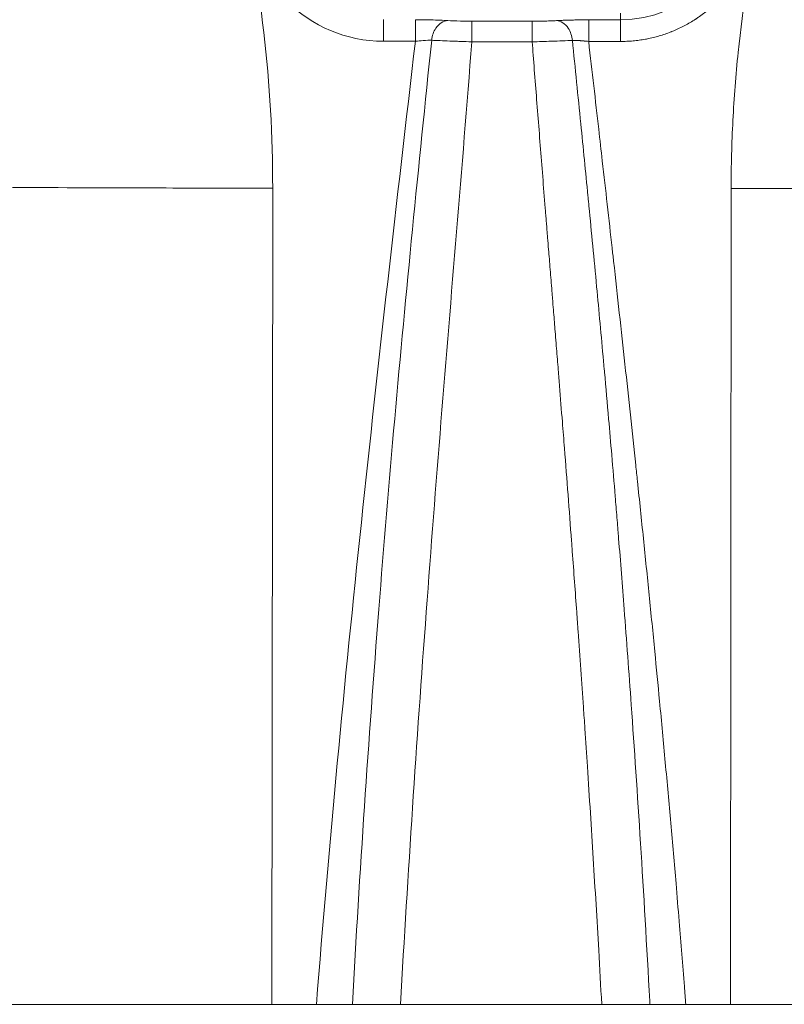
# Model space of a CAD drawing. Units: millimetres. Extents: x 5017 to 23532, y 536 to 3871.
# Drawn here: x 9115 to 9257, y 1878 to 2061 of the extents above; entities that cross this region are included whole.
import ezdxf

# ---------------------------------------------------------------- set-up
doc = ezdxf.new("R2010")
doc.units = ezdxf.units.MM

# ---------------------------------------------------------------- blocks, each defined once
blk = doc.blocks.new('A$C164a1e29')
at = {"color": 0, "linetype": 'Continuous', "lineweight": 0}
for p, q in [((1515.21, 981.35), (1515.21, 982.59)), ((1498.81, 981.1), (1487.6, 981.11)), ((1509.3, 981.35), (1515.21, 981.35)), ((1471.2, 977.38), (1477.12, 977.38)), ((1498.81, 977.27), (1487.6, 977.28)), ((1515.2, 977.34), (1509.29, 977.35)), ((1450.49, 798.56), (1450.63, 950.11)), ((1535.59, 798.56), (1535.73, 950.03)), ((-353.99, 798.56), (2939.71, 798.56))]:
    blk.add_line(p, q, dxfattribs=at)
for centre, major_axis, ratio, start_param, end_param in [((1471.23, 1002.75), (-25.37, 0.36), 0.999996, -1.557409, 1.584183), ((1515.23, 1002.72), (21.37, -0.31), 0.999996, -1.557409, 1.584183), ((1471.2, 977.4), (0, 4), 0.000039, 0.055294, 1.573731), ((1515.2, 977.36), (0, 4), 0.000039, 0.055294, 1.573731)]:
    blk.add_ellipse(centre, major_axis=major_axis, ratio=ratio, start_param=start_param, end_param=end_param, dxfattribs=at)
at = {"color": 0, "linetype": 'Continuous', "lineweight": 0, "extrusion": (0, 0, -1)}
for centre, start_param in [((1487.6, 977.12), -1.530855), ((1509.29, 977.36), -1.573731)]:
    blk.add_ellipse(centre, major_axis=(0, 4), ratio=0.000039, start_param=start_param, end_param=-0.055294, dxfattribs=at)
at = {"color": 0, "linetype": 'Continuous', "lineweight": 0}
for points, knots in [([(1450.63, 950.11), (1450.65, 969.41), (1446.19, 1008.03), (1428, 1058.3), (1402.66, 1099.61), (1383.4, 1121.38), (1372.9, 1131.36)], [0, 0, 0, 0, 0.285714, 0.571429, 0.785714, 1, 1, 1, 1]), ([(1535.73, 950.03), (1535.73, 954.25), (1535.85, 958.47), (1536.06, 962.68), (1536.28, 966.9), (1536.61, 971.12), (1537.04, 975.32), (1537.91, 983.74), (1539.19, 992.09), (1540.9, 1000.36), (1541.39, 1002.72), (1541.91, 1005.08), (1542.47, 1007.43), (1543.38, 1011.24), (1544.37, 1015.03), (1545.45, 1018.8), (1546.04, 1020.83), (1546.65, 1022.86), (1547.29, 1024.87), (1548.56, 1028.9), (1549.93, 1032.9), (1551.4, 1036.85), (1552.87, 1040.81), (1554.45, 1044.73), (1556.12, 1048.61), (1558.03, 1053.05), (1560.07, 1057.43), (1562.23, 1061.74), (1563.85, 1064.97), (1565.55, 1068.17), (1567.31, 1071.34), (1570.4, 1076.88), (1573.69, 1082.29), (1577.19, 1087.57), (1578.35, 1089.33), (1579.54, 1091.08), (1580.75, 1092.81), (1582.14, 1094.79), (1583.55, 1096.75), (1584.99, 1098.68), (1588.58, 1103.52), (1592.35, 1108.23), (1596.3, 1112.81), (1601.82, 1119.22), (1607.66, 1125.32), (1613.79, 1131.13)], [0, 0, 0, 0, 0.0625, 0.0625, 0.0625, 0.125, 0.125, 0.125, 0.25, 0.25, 0.25, 0.285728, 0.285728, 0.285728, 0.34375, 0.34375, 0.34375, 0.375, 0.375, 0.375, 0.4375, 0.4375, 0.4375, 0.5, 0.5, 0.5, 0.571426, 0.571426, 0.571426, 0.625, 0.625, 0.625, 0.71875, 0.71875, 0.71875, 0.75, 0.75, 0.75, 0.78572, 0.78572, 0.78572, 0.875, 0.875, 0.875, 1, 1, 1, 1]), ([(1540.6, 1002.69), (1540.6, 1002.31), (1540.59, 1001.92), (1540.55, 1001.17), (1540.53, 1000.79), (1540.46, 1000.03), (1540.41, 999.65), (1540.31, 998.9), (1540.25, 998.52), (1540.18, 998.12), (1540.17, 998.1), (1540.1, 997.68), (1540.01, 997.29), (1539.84, 996.53), (1539.74, 996.17), (1539.53, 995.44), (1539.42, 995.07), (1539.18, 994.35), (1539.06, 994), (1538.9, 993.59), (1538.88, 993.54), (1538.85, 993.46), (1538.84, 993.42), (1538.82, 993.38), (1538.81, 993.36), (1538.67, 993), (1538.52, 992.65), (1538.21, 991.96), (1538.04, 991.61), (1537.7, 990.94), (1537.52, 990.6), (1537.15, 989.94), (1536.96, 989.62), (1536.68, 989.18), (1536.61, 989.06), (1536.51, 988.9), (1536.49, 988.87), (1536.46, 988.82), (1536.45, 988.82), (1536.24, 988.49), (1536.02, 988.17), (1535.56, 987.54), (1535.33, 987.23), (1534.85, 986.63), (1534.6, 986.33), (1534.09, 985.75), (1533.83, 985.46), (1533.43, 985.04), (1533.29, 984.9), (1532.88, 984.49), (1532.61, 984.23), (1532.05, 983.72), (1531.76, 983.47), (1531.18, 982.98), (1530.88, 982.74), (1530.28, 982.29), (1529.97, 982.06), (1529.52, 981.75), (1529.37, 981.65), (1529.19, 981.53), (1529.15, 981.5), (1529.1, 981.47), (1529.1, 981.47), (1528.77, 981.26), (1528.45, 981.06), (1527.8, 980.67), (1527.47, 980.49), (1526.8, 980.13), (1526.46, 979.96), (1525.77, 979.63), (1525.43, 979.48), (1524.95, 979.28), (1524.82, 979.23), (1524.66, 979.16), (1524.62, 979.14), (1524.57, 979.13), (1524.56, 979.12), (1524.19, 978.98), (1523.83, 978.84), (1523.12, 978.6), (1522.76, 978.48), (1522.03, 978.27), (1521.66, 978.17), (1520.92, 977.99), (1520.55, 977.91), (1520.09, 977.81), (1519.99, 977.79), (1519.87, 977.77), (1519.84, 977.77), (1519.44, 977.69), (1519.06, 977.63), (1518.3, 977.53), (1517.92, 977.48), (1517.15, 977.41), (1516.77, 977.39), (1515.99, 977.35), (1515.6, 977.34), (1515.2, 977.34)], [0.5, 0.5, 0.5, 0.5, 0.5153809, 0.5153809, 0.5307418, 0.5307418, 0.5461326, 0.5461326, 0.5615234, 0.5615234, 0.5625, 0.5625, 0.5776367, 0.5776367, 0.5921237, 0.5921237, 0.6066068, 0.6066068, 0.6210458, 0.6210458, 0.6230469, 0.6230469, 0.624528, 0.624528, 0.625, 0.625, 0.6388492, 0.6388492, 0.6527536, 0.6527536, 0.6666569, 0.6666569, 0.6805184, 0.6805184, 0.6855469, 0.6855469, 0.6872694, 0.6872694, 0.6875, 0.6875, 0.7013278, 0.7013278, 0.7152155, 0.7152155, 0.7291027, 0.7291027, 0.742945, 0.742945, 0.75, 0.75, 0.7635573, 0.7635573, 0.7771708, 0.7771708, 0.7907841, 0.7907841, 0.8043563, 0.8043563, 0.8105469, 0.8105469, 0.8122486, 0.8122486, 0.8125, 0.8125, 0.8263491, 0.8263491, 0.8402534, 0.8402534, 0.8541566, 0.8541566, 0.868018, 0.868018, 0.8730469, 0.8730469, 0.8745131, 0.8745131, 0.875, 0.875, 0.8894349, 0.8894349, 0.9039226, 0.9039226, 0.9184071, 0.9184071, 0.9328465, 0.9328465, 0.9365234, 0.9365234, 0.9375, 0.9375, 0.953125, 0.953125, 0.9684852, 0.9684852, 0.9842426, 0.9842426, 1, 1, 1, 1]), ([(1483.13, 981.23), (1482.27, 981.28), (1480.35, 981.36), (1478.09, 981.38), (1477.12, 981.38)], [0, 0, 0, 0, 0.571429, 1, 1, 1, 1]), ([(1477.12, 977.38), (1477.12, 977.88), (1477.12, 978.39), (1477.12, 979.33), (1477.12, 979.77), (1477.12, 980.5), (1477.12, 980.8), (1477.12, 981.23), (1477.12, 981.36), (1477.12, 981.38)], [0, 0, 0, 0, 0.25, 0.25, 0.5, 0.5, 0.75, 0.75, 1, 1, 1, 1]), ([(1480.15, 977.57), (1480.23, 978.4), (1480.5, 979.2), (1480.92, 979.83), (1481.48, 980.67), (1482.3, 981.19), (1483.13, 981.23)], [0, 0, 0, 0, 0.428571, 0.428571, 0.428571, 1, 1, 1, 1]), ([(1487.6, 981.11), (1486.88, 981.12), (1485.2, 981.13), (1483.77, 981.19), (1483.13, 981.23)], [0, 0, 0, 0, 0.428571, 1, 1, 1, 1]), ([(1498.81, 981.1), (1499.17, 981.1), (1499.52, 981.11), (1499.87, 981.11), (1499.94, 981.11), (1500, 981.11), (1500.07, 981.11), (1500.36, 981.11), (1500.65, 981.12), (1500.93, 981.12), (1501.04, 981.13), (1501.16, 981.13), (1501.27, 981.13), (1501.65, 981.14), (1502.01, 981.15), (1502.35, 981.16), (1502.7, 981.18), (1503.01, 981.19), (1503.29, 981.21)], [0, 0, 0, 0, 0.210827, 0.210827, 0.210827, 0.25, 0.25, 0.25, 0.428516, 0.428516, 0.428516, 0.5, 0.5, 0.5, 0.75, 0.75, 0.75, 1, 1, 1, 1]), ([(1498.81, 977.27), (1498.81, 977.76), (1498.81, 978.25), (1498.81, 979.15), (1498.81, 979.57), (1498.81, 980.27), (1498.81, 980.55), (1498.81, 980.96), (1498.81, 981.08), (1498.81, 981.1)], [0, 0, 0, 0, 0.25, 0.25, 0.5, 0.5, 0.75, 0.75, 1, 1, 1, 1]), ([(1503.29, 981.21), (1503.47, 981.22), (1503.67, 981.23), (1503.88, 981.24), (1504.09, 981.25), (1504.31, 981.26), (1504.54, 981.27), (1504.95, 981.29), (1505.39, 981.3), (1505.85, 981.31), (1505.9, 981.32), (1505.95, 981.32), (1506, 981.32), (1506.15, 981.32), (1506.3, 981.33), (1506.45, 981.33), (1506.83, 981.34), (1507.21, 981.34), (1507.61, 981.35), (1508.17, 981.35), (1508.73, 981.36), (1509.3, 981.35)], [0, 0, 0, 0, 0.125, 0.125, 0.125, 0.25, 0.25, 0.25, 0.474826, 0.474826, 0.474826, 0.5, 0.5, 0.5, 0.571503, 0.571503, 0.571503, 0.75, 0.75, 0.75, 1, 1, 1, 1]), ([(1506.26, 977.55), (1506.18, 978.37), (1505.91, 979.18), (1505.49, 979.81), (1504.93, 980.64), (1504.11, 981.17), (1503.29, 981.21)], [0, 0, 0, 0, 0.428571, 0.428571, 0.428571, 1, 1, 1, 1]), ([(1480.15, 977.57), (1477.7, 954.19), (1474.2, 919.01), (1469.21, 859.32), (1466.78, 823.06), (1465.42, 798.56)], [0, 0, 0, 0, 0.2852775, 0.428222, 0.7247602, 0.7247602, 0.7247602, 0.7247602]), ([(1474.36, 798.56), (1475.73, 822.87), (1478.12, 858.94), (1482.76, 918.49), (1485.78, 953.76), (1487.6, 977.28)], [0.2769049, 0.2769049, 0.2769049, 0.2769049, 0.5714286, 0.7142857, 1, 1, 1, 1]), ([(1477.12, 977.38), (1477.61, 977.43), (1478.75, 977.54), (1479.72, 977.58), (1480.15, 977.57)], [0.0000002, 0.0000002, 0.0000002, 0.0000002, 0.4285714, 0.9999998, 0.9999998, 0.9999998, 0.9999998]), ([(1487.6, 977.28), (1486.87, 977.3), (1486.16, 977.33), (1485.13, 977.36), (1484.8, 977.38), (1484.31, 977.39), (1484.07, 977.4), (1483.79, 977.41), (1483.67, 977.42), (1483.6, 977.42), (1483.56, 977.42), (1482.23, 977.47), (1481.08, 977.53), (1480.15, 977.57)], [0, 0, 0, 0, 0.25, 0.25, 0.375, 0.375, 0.4375, 0.46875, 0.484375, 0.484375, 0.5, 0.5, 0.9999999, 0.9999999, 0.9999999, 0.9999999]), ([(1498.81, 977.27), (1500.01, 977.31), (1502.81, 977.4), (1505.19, 977.5), (1506.26, 977.55)], [0, 0, 0, 0, 0.4285714, 0.9999998, 0.9999998, 0.9999998, 0.9999998]), ([(1511.71, 798.56), (1511.53, 801.9), (1511.34, 805.26), (1510.83, 814.25), (1510.49, 819.92), (1509.79, 831.27), (1509.43, 836.96), (1508.9, 845.04), (1508.74, 847.39), (1508.54, 850.42), (1508.5, 851.08), (1508.41, 852.39), (1508.36, 853.03), (1508.32, 853.69), (1508.32, 853.71), (1508.31, 853.73), (1508, 858.35), (1507.67, 863.04), (1507.25, 868.98), (1507.16, 870.19), (1506.81, 875.11), (1506.53, 878.86), (1506.2, 883.3), (1506.15, 883.96), (1506.1, 884.62), (1506.1, 884.63), (1505.89, 887.41), (1505.68, 890.26), (1505.24, 895.99), (1505.02, 898.86), (1504.67, 903.41), (1504.54, 905.05), (1504.23, 908.9), (1504.06, 911.14), (1503.85, 913.77), (1503.82, 914.13), (1503.76, 914.82), (1503.74, 915.16), (1503.71, 915.51), (1503.71, 915.52), (1503.71, 915.52), (1503.62, 916.69), (1503.51, 917.96), (1503.3, 920.63), (1503.19, 922.02), (1502.98, 924.64), (1502.88, 925.83), (1502.73, 927.69), (1502.68, 928.33), (1502.6, 929.3), (1502.58, 929.63), (1502.54, 930.12), (1502.52, 930.29), (1502.5, 930.62), (1502.49, 930.78), (1502.47, 930.94), (1502.47, 930.94), (1502.47, 930.95), (1502.47, 930.95), (1502.47, 930.96), (1502.35, 932.4), (1502.25, 933.74), (1502.04, 936.35), (1501.94, 937.59), (1501.78, 939.49), (1501.73, 940.2), (1501.59, 941.93), (1501.51, 942.87), (1501.43, 943.86), (1501.42, 944.02), (1501.37, 944.64), (1501.34, 945.06), (1501.29, 945.61), (1501.28, 945.78), (1501.26, 946.03), (1501.25, 946.1), (1501.24, 946.22), (1501.24, 946.29), (1501.23, 946.36), (1501.23, 946.39), (1501.23, 946.39), (1501.23, 946.4), (1501.23, 946.4), (1501.23, 946.4), (1501.07, 948.41), (1500.91, 950.37), (1500.6, 954.24), (1500.45, 956.16), (1500.15, 959.98), (1500, 961.89), (1499.7, 965.65), (1499.56, 967.5), (1499.27, 971.19), (1499.13, 973.02), (1498.93, 975.62), (1498.87, 976.45), (1498.81, 977.27)], [0.2778089, 0.2778089, 0.2778089, 0.2778089, 0.3192782, 0.3192782, 0.3883093, 0.3883093, 0.4564614, 0.4564614, 0.484375, 0.484375, 0.4921875, 0.4921875, 0.4997559, 0.4997559, 0.5, 0.5, 0.5, 0.5577385, 0.5577385, 0.5723296, 0.5723296, 0.6171875, 0.6171875, 0.6248779, 0.6248779, 0.625, 0.625, 0.6618586, 0.6618586, 0.6971069, 0.6971069, 0.7164317, 0.7164317, 0.7421404, 0.7421404, 0.7460938, 0.7460938, 0.749939, 0.749939, 0.75, 0.75, 0.75, 0.7684779, 0.7684779, 0.7859112, 0.7859112, 0.7992056, 0.7992056, 0.8058528, 0.8058528, 0.8091764, 0.8091764, 0.8108382, 0.8108382, 0.8124384, 0.8124384, 0.8124436, 0.8124436, 0.8125, 0.8125, 0.8125, 0.8236456, 0.8236456, 0.8356818, 0.8356818, 0.84375, 0.84375, 0.8566823, 0.8566823, 0.859375, 0.859375, 0.8671875, 0.8671875, 0.8710938, 0.8710938, 0.8730469, 0.8730469, 0.8740234, 0.8749695, 0.8749695, 0.8749847, 0.8749847, 0.875, 0.875, 0.875, 0.8955969, 0.8955969, 0.9168693, 0.9168693, 0.9394021, 0.9394021, 0.9628034, 0.9628034, 0.9878395, 0.9878395, 1, 1, 1, 1]), ([(1509.29, 977.35), (1509.12, 977.37), (1508.96, 977.39), (1508.74, 977.41), (1508.68, 977.41), (1508.58, 977.42), (1508.54, 977.43), (1508.49, 977.43), (1508.46, 977.43), (1508.45, 977.43), (1508.45, 977.44), (1508.44, 977.44), (1508.29, 977.45), (1508.14, 977.46), (1507.94, 977.48), (1507.87, 977.48), (1507.78, 977.49), (1507.73, 977.49), (1507.68, 977.5), (1507.66, 977.5), (1507.64, 977.5), (1507.63, 977.5), (1507.35, 977.52), (1507.09, 977.53), (1506.64, 977.55), (1506.43, 977.55), (1506.26, 977.55)], [0.0000001, 0.0000001, 0.0000001, 0.0000001, 0.125, 0.125, 0.1875, 0.1875, 0.21875, 0.234375, 0.2421875, 0.2460937, 0.2460937, 0.25, 0.25, 0.375, 0.375, 0.4375, 0.4375, 0.46875, 0.484375, 0.4921875, 0.4921875, 0.5, 0.5, 0.75, 0.75, 1, 1, 1, 1]), ([(1506.26, 977.55), (1506.79, 972.36), (1507.31, 967.21), (1507.83, 962.08), (1508.28, 957.59), (1508.72, 953.12), (1509.15, 948.68), (1509.19, 948.36), (1509.22, 948.04), (1509.25, 947.73), (1509.26, 947.57), (1509.28, 947.41), (1509.29, 947.25), (1509.31, 947.13), (1509.32, 947.01), (1509.33, 946.89), (1509.33, 946.85), (1509.34, 946.81), (1509.34, 946.77), (1509.81, 941.94), (1510.29, 936.95), (1510.77, 931.81), (1511.19, 927.32), (1511.62, 922.71), (1512.04, 917.98), (1512.07, 917.64), (1512.1, 917.3), (1512.13, 916.96), (1512.15, 916.79), (1512.16, 916.63), (1512.18, 916.46), (1512.19, 916.31), (1512.21, 916.16), (1512.22, 916.01), (1512.22, 915.99), (1512.22, 915.97), (1512.23, 915.95), (1512.48, 913.05), (1512.74, 910.15), (1512.99, 907.24), (1513.19, 905.03), (1513.38, 902.81), (1513.57, 900.59), (1513.79, 898.01), (1514, 895.43), (1514.22, 892.85), (1514.32, 891.56), (1514.43, 890.26), (1514.53, 888.97), (1514.59, 888.32), (1514.64, 887.67), (1514.69, 887.02), (1514.72, 886.7), (1514.75, 886.37), (1514.77, 886.05), (1514.79, 885.77), (1514.82, 885.48), (1514.84, 885.2), (1514.84, 885.16), (1514.85, 885.12), (1514.85, 885.08), (1514.85, 885.08), (1514.85, 885.07), (1514.85, 885.07), (1515.2, 880.77), (1515.54, 876.38), (1515.88, 871.92), (1516.32, 866.14), (1516.76, 860.23), (1517.19, 854.18), (1517.19, 854.18), (1517.19, 854.17), (1517.19, 854.17), (1517.76, 846.16), (1518.34, 837.58), (1518.92, 828.41), (1519.49, 819.25), (1520.07, 809.5), (1520.62, 799.18), (1520.63, 798.97), (1520.64, 798.77), (1520.66, 798.56)], [0, 0, 0, 0, 0.0625, 0.0625, 0.0625, 0.1171875, 0.1171875, 0.1171875, 0.1210938, 0.1210938, 0.1210938, 0.1230469, 0.1230469, 0.1230469, 0.1245117, 0.1245117, 0.1245117, 0.125, 0.125, 0.125, 0.1875, 0.1875, 0.1875, 0.2421875, 0.2421875, 0.2421875, 0.2460938, 0.2460938, 0.2460938, 0.2480469, 0.2480469, 0.2480469, 0.2497559, 0.2497559, 0.2497559, 0.25, 0.25, 0.25, 0.2855109, 0.2855109, 0.2855109, 0.3125, 0.3125, 0.3125, 0.34375, 0.34375, 0.34375, 0.359375, 0.359375, 0.359375, 0.3671875, 0.3671875, 0.3671875, 0.3710937, 0.3710937, 0.3710937, 0.3744993, 0.3744993, 0.3744993, 0.3749638, 0.3749638, 0.3749638, 0.3750198, 0.3750198, 0.3750198, 0.4294654, 0.4294654, 0.4294654, 0.499939, 0.499939, 0.499939, 0.5, 0.5, 0.5, 0.625, 0.625, 0.625, 0.75, 0.75, 0.75, 0.7524717, 0.7524717, 0.7524717, 0.7524717]), ([(1509.29, 977.35), (1509.62, 974.53), (1509.93, 971.79), (1510.55, 966.36), (1510.85, 963.69), (1511.38, 959.08), (1511.6, 957.11), (1512.13, 952.41), (1512.44, 949.73), (1513.05, 944.32), (1513.35, 941.61), (1513.73, 938.18), (1513.83, 937.35), (1513.92, 936.54), (1513.92, 936.53), (1514.28, 933.28), (1514.63, 930.09), (1515.34, 923.71), (1515.69, 920.53), (1516.37, 914.21), (1516.71, 911.08), (1517.38, 904.83), (1517.71, 901.72), (1518.14, 897.69), (1518.24, 896.7), (1518.35, 895.71), (1518.35, 895.7), (1518.73, 892.1), (1519.09, 888.56), (1519.82, 881.51), (1520.17, 878.01), (1520.88, 871.02), (1521.22, 867.53), (1521.86, 860.97), (1522.16, 857.9), (1522.45, 854.86), (1522.45, 854.84), (1522.82, 851), (1523.17, 847.22), (1523.86, 839.68), (1524.2, 835.93), (1524.87, 828.44), (1525.19, 824.7), (1525.7, 818.66), (1525.9, 816.32), (1526.09, 813.98), (1526.09, 813.96), (1526.43, 809.88), (1526.75, 805.87), (1527.15, 800.78), (1527.23, 799.67), (1527.32, 798.56)], [0, 0, 0, 0, 0.022088, 0.022088, 0.0448739, 0.0448739, 0.0625, 0.0625, 0.0880198, 0.0880198, 0.1159493, 0.1159493, 0.124939, 0.124939, 0.125, 0.125, 0.1524928, 0.1524928, 0.1809346, 0.1809346, 0.209997, 0.209997, 0.2400832, 0.2400832, 0.2498779, 0.2498779, 0.25, 0.25, 0.2812195, 0.2812195, 0.312887, 0.312887, 0.3454142, 0.3454142, 0.3748779, 0.3748779, 0.375, 0.375, 0.408695, 0.408695, 0.4428073, 0.4428073, 0.4776174, 0.4776174, 0.4997559, 0.4997559, 0.5, 0.5, 0.5359136, 0.5359136, 0.5459537, 0.5459537, 0.5459537, 0.5459537]), ([(1400.7, 950.29), (1400.89, 950.28), (1402.62, 950.25), (1411.27, 950.19), (1428.94, 950.14), (1443.4, 950.11), (1450.63, 950.11)], [0, 0, 0, 0, 0.142857, 0.428571, 0.714286, 1, 1, 1, 1]), ([(1585.66, 950.12), (1585.5, 950.11), (1585.03, 950.1), (1583.51, 950.08), (1582.46, 950.08), (1579.81, 950.06), (1578.22, 950.06), (1574.53, 950.04), (1572.44, 950.04), (1567.85, 950.03), (1565.35, 950.03), (1560.02, 950.02), (1557.2, 950.02), (1551.32, 950.02), (1548.27, 950.02), (1542.06, 950.02), (1538.89, 950.02), (1535.73, 950.03)], [0, 0, 0, 0, 0.125, 0.125, 0.25, 0.25, 0.375, 0.375, 0.5, 0.5, 0.625, 0.625, 0.75, 0.75, 0.875, 0.875, 1, 1, 1, 1])]:
    blk.add_open_spline(points, degree=3, knots=knots, dxfattribs=at)
blk.add_open_spline([(1477.12, 977.38), (1470.18, 917.83), (1463.44, 858.29), (1458.75, 798.56)], degree=3, dxfattribs=at)
blk = doc.blocks.new('agms 64 top')
blk.add_blockref('A$C164a1e29', (7711.39, 1079.18))

msp = doc.modelspace()

# ---------------------------------------------------------------- block references
msp.add_blockref('agms 64 top', (0, 0))

doc.saveas('drawing.dxf')
